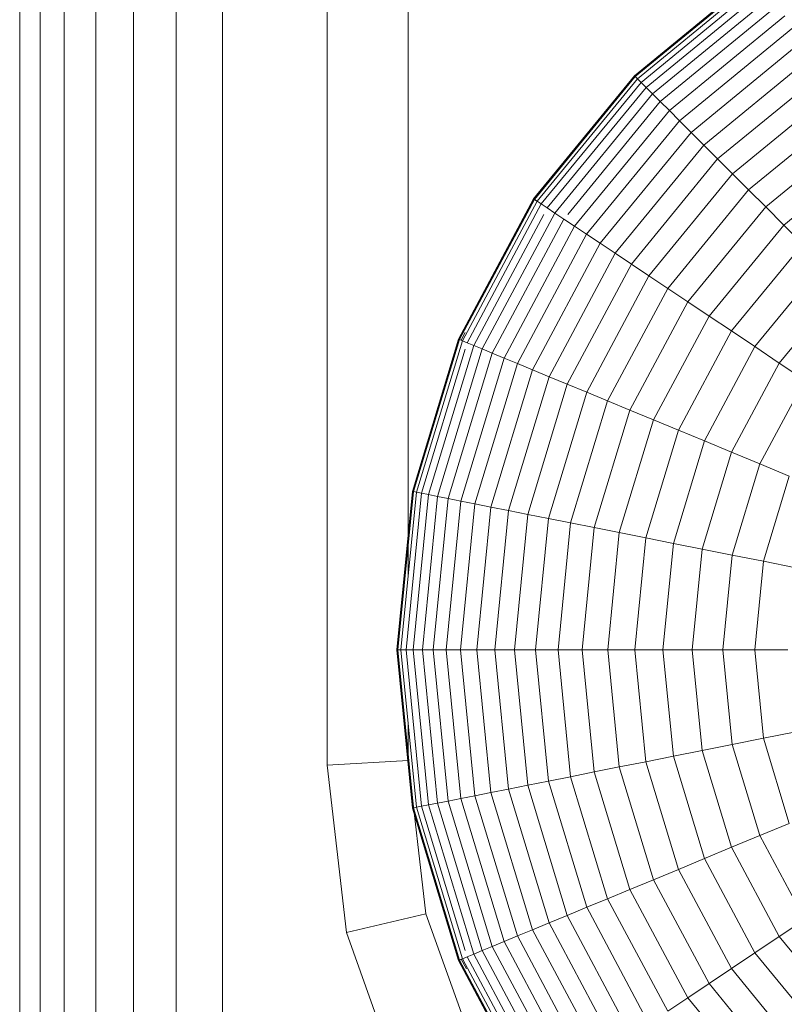
# Model space of a CAD drawing. Units: millimetres. Extents: x -3230 to 6850, y -3111 to 4017.
# Drawn here: x 4577 to 4596, y 231 to 255 of the extents above; entities that cross this region are included whole.
import ezdxf

# ---------------------------------------------------------------- set-up
doc = ezdxf.new("R2010")
doc.units = ezdxf.units.MM
doc.layers.add('A-GENM', color=13, linetype='Continuous', lineweight=9)
doc.layers.add('G-IMPT', color=8, linetype='Continuous', lineweight=9)

# ---------------------------------------------------------------- blocks, each defined once
blk = doc.blocks.new('trunangluong - tru2_DWG-412885-South')
at = {"layer": 'G-IMPT'}
for p, q in [((-78.711, 910.053), (-78.711, 110)), ((-78.203, 909.545), (-78.203, 110)), ((-77.612, 908.954), (-77.612, 110)), ((-76.837, 908.18), (-76.837, 110)), ((-75.909, 907.251), (-75.909, 110)), ((-74.857, 906.199), (-74.857, 110)), ((-73.711, 905.053), (-73.711, 110))]:
    blk.add_line(p, q, dxfattribs=at)
blk = doc.blocks.new('trunangluong - trunangluong-399257-South')
at = {"layer": 'A-GENM'}
blk.add_line((-78.711, 910.053), (-78.711, 110), dxfattribs=at)
blk.add_blockref('trunangluong - tru2_DWG-412885-South', (0, 0))
blk = doc.blocks.new('D-Gym Taiji Wheel - 14_DWG-426594-South')
at = {"layer": 'G-IMPT'}
for p, q in [((-63.561, 253.543), (-60.53, 256.031)), ((-63.548, 253.531), (-60.52, 256.016)), ((-63.543, 253.525), (-60.516, 256.009)), ((-63.488, 253.47), (-60.473, 255.945)), ((-63.398, 253.38), (-60.402, 255.839)), ((-63.274, 253.256), (-60.304, 255.693)), ((-63.115, 253.098), (-60.18, 255.507)), ((-62.925, 252.907), (-60.03, 255.282)), ((-62.702, 252.685), (-59.856, 255.021)), ((-62.449, 252.431), (-59.656, 254.723)), ((-62.165, 252.148), (-59.434, 254.389)), ((-61.853, 251.835), (-59.188, 254.022)), ((-66.048, 250.513), (-63.561, 253.543)), ((-66.034, 250.503), (-63.548, 253.531)), ((-66.027, 250.498), (-63.543, 253.525)), ((-63.548, 253.531), (-63.561, 253.543)), ((-63.561, 253.543), (-63.543, 253.525)), ((-63.511, 253.494), (-63.548, 253.531)), ((-63.543, 253.525), (-63.488, 253.47)), ((-61.512, 251.494), (-58.92, 253.621)), ((-65.962, 250.455), (-63.488, 253.47)), ((-65.857, 250.385), (-63.398, 253.38)), ((-63.488, 253.47), (-63.398, 253.38)), ((-63.398, 253.38), (-63.274, 253.256)), ((-65.71, 250.287), (-63.274, 253.256)), ((-65.524, 250.163), (-63.115, 253.098)), ((-63.274, 253.256), (-63.115, 253.098)), ((-63.115, 253.098), (-62.925, 252.907)), ((-61.144, 251.126), (-58.631, 253.189)), ((-65.207, 250.127), (-62.925, 252.907)), ((-62.925, 252.907), (-62.702, 252.685)), ((-65.038, 249.838), (-62.702, 252.685)), ((-62.702, 252.685), (-62.449, 252.431)), ((-60.75, 250.732), (-58.321, 252.725)), ((-64.74, 249.639), (-62.449, 252.431)), ((-62.449, 252.431), (-62.165, 252.148)), ((-64.407, 249.416), (-62.165, 252.148)), ((-62.165, 252.148), (-61.853, 251.835)), ((-60.329, 250.312), (-57.991, 252.231)), ((-64.04, 249.171), (-61.853, 251.835)), ((-61.853, 251.835), (-61.512, 251.494)), ((-59.885, 249.867), (-57.642, 251.708)), ((-63.639, 248.903), (-61.512, 251.494)), ((-61.512, 251.494), (-61.144, 251.126)), ((-63.206, 248.614), (-61.144, 251.126)), ((-61.144, 251.126), (-60.75, 250.732)), ((-62.742, 248.304), (-60.75, 250.732)), ((-60.75, 250.732), (-60.329, 250.312)), ((-67.897, 247.055), (-66.048, 250.513)), ((-67.88, 247.048), (-66.034, 250.503)), ((-67.873, 247.045), (-66.027, 250.498)), ((-67.801, 247.015), (-65.962, 250.455)), ((-67.683, 246.967), (-65.857, 250.385)), ((-66.034, 250.503), (-66.048, 250.513)), ((-66.048, 250.513), (-66.027, 250.498)), ((-65.99, 250.474), (-66.034, 250.503)), ((-66.027, 250.498), (-65.962, 250.455)), ((-65.962, 250.455), (-65.857, 250.385)), ((-65.857, 250.385), (-65.71, 250.287)), ((-67.521, 246.899), (-65.796, 250.127)), ((-67.314, 246.814), (-65.524, 250.163)), ((-65.71, 250.287), (-65.524, 250.163)), ((-65.524, 250.163), (-65.3, 250.013)), ((-62.248, 247.974), (-60.329, 250.312)), ((-60.329, 250.312), (-59.885, 249.867)), ((-67.065, 246.711), (-65.3, 250.013)), ((-65.3, 250.013), (-65.038, 249.838)), ((-66.774, 246.59), (-65.038, 249.838)), ((-66.443, 246.453), (-64.74, 249.639)), ((-65.038, 249.838), (-64.74, 249.639)), ((-64.74, 249.639), (-64.407, 249.416)), ((-61.725, 247.624), (-59.885, 249.867)), ((-59.885, 249.867), (-59.416, 249.399)), ((-66.073, 246.3), (-64.407, 249.416)), ((-64.407, 249.416), (-64.04, 249.171)), ((-61.175, 247.256), (-59.416, 249.399)), ((-65.665, 246.13), (-64.04, 249.171)), ((-64.04, 249.171), (-63.639, 248.903)), ((-65.219, 245.946), (-63.639, 248.903)), ((-63.639, 248.903), (-63.206, 248.614)), ((-60.597, 246.87), (-58.925, 248.907)), ((-64.738, 245.747), (-63.206, 248.614)), ((-63.206, 248.614), (-62.742, 248.304)), ((-64.223, 245.533), (-62.742, 248.304)), ((-62.742, 248.304), (-62.248, 247.974)), ((-59.993, 246.467), (-58.412, 248.394)), ((-63.674, 245.306), (-62.248, 247.974)), ((-62.248, 247.974), (-61.725, 247.624)), ((-63.093, 245.065), (-61.725, 247.624)), ((-61.725, 247.624), (-61.175, 247.256)), ((-67.831, 247.028), (-67.731, 247.216)), ((-62.481, 244.812), (-61.175, 247.256)), ((-61.175, 247.256), (-60.597, 246.87)), ((-69.035, 243.303), (-67.897, 247.055)), ((-69.017, 243.3), (-67.88, 247.048)), ((-69.009, 243.298), (-67.873, 247.045)), ((-68.933, 243.283), (-67.801, 247.015)), ((-67.88, 247.048), (-67.897, 247.055)), ((-67.897, 247.055), (-67.873, 247.045)), ((-67.831, 247.028), (-67.88, 247.048)), ((-67.873, 247.045), (-67.801, 247.015)), ((-67.801, 247.015), (-67.683, 246.967)), ((-67.683, 246.967), (-67.521, 246.899)), ((-68.808, 243.258), (-67.731, 246.81)), ((-68.636, 243.224), (-67.521, 246.899)), ((-68.417, 243.18), (-67.314, 246.814)), ((-67.521, 246.899), (-67.314, 246.814)), ((-67.314, 246.814), (-67.065, 246.711)), ((-61.839, 244.546), (-60.597, 246.87)), ((-60.597, 246.87), (-59.993, 246.467)), ((-68.152, 243.128), (-67.065, 246.711)), ((-67.843, 243.066), (-66.774, 246.59)), ((-67.065, 246.711), (-66.774, 246.59)), ((-66.774, 246.59), (-66.443, 246.453)), ((-67.492, 242.996), (-66.443, 246.453)), ((-67.099, 242.918), (-66.073, 246.3)), ((-66.443, 246.453), (-66.073, 246.3)), ((-66.073, 246.3), (-65.665, 246.13)), ((-61.169, 244.268), (-59.993, 246.467)), ((-59.993, 246.467), (-59.365, 246.047)), ((-66.665, 242.832), (-65.665, 246.13)), ((-65.665, 246.13), (-65.219, 245.946)), ((-60.47, 243.979), (-59.365, 246.047)), ((-66.193, 242.738), (-65.219, 245.946)), ((-65.219, 245.946), (-64.738, 245.747)), ((-65.682, 242.636), (-64.738, 245.747)), ((-65.135, 242.527), (-64.223, 245.533)), ((-64.738, 245.747), (-64.223, 245.533)), ((-64.223, 245.533), (-63.674, 245.306)), ((-64.552, 242.412), (-63.674, 245.306)), ((-63.674, 245.306), (-63.093, 245.065)), ((-63.935, 242.289), (-63.093, 245.065)), ((-63.093, 245.065), (-62.481, 244.812)), ((-63.286, 242.16), (-62.481, 244.812)), ((-62.481, 244.812), (-61.839, 244.546)), ((-62.604, 242.024), (-61.839, 244.546)), ((-61.839, 244.546), (-61.169, 244.268)), ((-61.892, 241.882), (-61.169, 244.268)), ((-61.169, 244.268), (-60.47, 243.979)), ((-61.151, 241.735), (-60.47, 243.979)), ((-60.47, 243.979), (-59.746, 243.679)), ((-60.382, 241.582), (-59.746, 243.679)), ((-69.419, 239.401), (-69.035, 243.303)), ((-69.401, 239.401), (-69.017, 243.3)), ((-69.393, 239.401), (-69.009, 243.298)), ((-69.316, 239.401), (-68.933, 243.283)), ((-69.188, 239.401), (-68.808, 243.258)), ((-69.017, 243.3), (-69.035, 243.303)), ((-69.035, 243.303), (-69.009, 243.298)), ((-68.966, 243.289), (-69.017, 243.3)), ((-69.012, 239.401), (-68.636, 243.224)), ((-69.009, 243.298), (-68.933, 243.283)), ((-68.933, 243.283), (-68.808, 243.258)), ((-68.808, 243.258), (-68.636, 243.224)), ((-68.789, 239.401), (-68.417, 243.18)), ((-68.636, 243.224), (-68.417, 243.18)), ((-68.519, 239.401), (-68.152, 243.128)), ((-68.417, 243.18), (-68.152, 243.128)), ((-68.152, 243.128), (-67.843, 243.066)), ((-68.204, 239.401), (-67.843, 243.066)), ((-67.846, 239.401), (-67.492, 242.996)), ((-67.843, 243.066), (-67.492, 242.996)), ((-67.492, 242.996), (-67.099, 242.918)), ((-67.445, 239.401), (-67.099, 242.918)), ((-67.099, 242.918), (-66.665, 242.832)), ((-67.003, 239.401), (-66.665, 242.832)), ((-66.665, 242.832), (-66.193, 242.738)), ((-66.521, 239.401), (-66.193, 242.738)), ((-66.193, 242.738), (-65.682, 242.636)), ((-66.001, 239.401), (-65.682, 242.636)), ((-65.682, 242.636), (-65.135, 242.527)), ((-65.443, 239.401), (-65.135, 242.527)), ((-65.135, 242.527), (-64.552, 242.412)), ((-64.849, 239.401), (-64.552, 242.412)), ((-64.552, 242.412), (-63.935, 242.289)), ((-64.22, 239.401), (-63.935, 242.289)), ((-63.935, 242.289), (-63.286, 242.16)), ((-63.557, 239.401), (-63.286, 242.16)), ((-63.286, 242.16), (-62.604, 242.024)), ((-62.863, 239.401), (-62.604, 242.024)), ((-62.604, 242.024), (-61.892, 241.882)), ((-62.137, 239.401), (-61.892, 241.882)), ((-61.892, 241.882), (-61.151, 241.735)), ((-61.381, 239.401), (-61.151, 241.735)), ((-61.151, 241.735), (-60.382, 241.582)), ((-60.597, 239.401), (-60.382, 241.582)), ((-60.382, 241.582), (-59.586, 241.424)), ((-69.401, 239.401), (-69.419, 239.401)), ((-69.419, 239.401), (-69.393, 239.401)), ((-69.035, 235.5), (-69.419, 239.401)), ((-69.349, 239.401), (-69.401, 239.401)), ((-69.017, 235.503), (-69.401, 239.401)), ((-69.393, 239.401), (-69.316, 239.401)), ((-69.009, 235.505), (-69.393, 239.401)), ((-69.316, 239.401), (-69.188, 239.401)), ((-68.933, 235.52), (-69.316, 239.401)), ((-69.188, 239.401), (-69.012, 239.401)), ((-68.808, 235.545), (-69.188, 239.401)), ((-69.012, 239.401), (-68.789, 239.401)), ((-68.636, 235.579), (-69.012, 239.401)), ((-68.789, 239.401), (-68.519, 239.401)), ((-68.417, 235.622), (-68.789, 239.401)), ((-68.519, 239.401), (-68.204, 239.401)), ((-68.152, 235.675), (-68.519, 239.401)), ((-68.204, 239.401), (-67.846, 239.401)), ((-67.843, 235.737), (-68.204, 239.401)), ((-67.846, 239.401), (-67.445, 239.401)), ((-67.492, 235.806), (-67.846, 239.401)), ((-67.445, 239.401), (-67.003, 239.401)), ((-67.099, 235.885), (-67.445, 239.401)), ((-67.003, 239.401), (-66.521, 239.401)), ((-66.665, 235.971), (-67.003, 239.401)), ((-66.521, 239.401), (-66.001, 239.401)), ((-66.193, 236.065), (-66.521, 239.401)), ((-66.001, 239.401), (-65.443, 239.401)), ((-65.682, 236.166), (-66.001, 239.401)), ((-65.443, 239.401), (-64.849, 239.401)), ((-65.135, 236.275), (-65.443, 239.401)), ((-64.849, 239.401), (-64.22, 239.401)), ((-64.552, 236.391), (-64.849, 239.401)), ((-64.22, 239.401), (-63.557, 239.401)), ((-63.935, 236.514), (-64.22, 239.401)), ((-63.557, 239.401), (-62.863, 239.401)), ((-63.286, 236.643), (-63.557, 239.401)), ((-62.863, 239.401), (-62.137, 239.401)), ((-62.604, 236.779), (-62.863, 239.401)), ((-62.137, 239.401), (-61.381, 239.401)), ((-61.892, 236.92), (-62.137, 239.401)), ((-61.381, 239.401), (-60.597, 239.401)), ((-61.151, 237.068), (-61.381, 239.401)), ((-60.597, 239.401), (-59.785, 239.401)), ((-60.382, 237.221), (-60.597, 239.401)), ((-60.382, 237.221), (-59.586, 237.379)), ((-61.892, 236.92), (-61.151, 237.068)), ((-61.151, 237.068), (-60.382, 237.221)), ((-60.47, 234.824), (-61.151, 237.068)), ((-59.746, 235.124), (-60.382, 237.221)), ((-63.286, 236.643), (-62.604, 236.779)), ((-62.604, 236.779), (-61.892, 236.92)), ((-61.839, 234.257), (-62.604, 236.779)), ((-61.169, 234.535), (-61.892, 236.92)), ((-63.935, 236.514), (-63.286, 236.643)), ((-62.481, 233.991), (-63.286, 236.643)), ((-65.135, 236.275), (-64.552, 236.391)), ((-64.552, 236.391), (-63.935, 236.514)), ((-63.674, 233.497), (-64.552, 236.391)), ((-63.093, 233.737), (-63.935, 236.514)), ((-66.665, 235.971), (-66.193, 236.065)), ((-66.193, 236.065), (-65.682, 236.166)), ((-65.219, 232.857), (-66.193, 236.065)), ((-65.682, 236.166), (-65.135, 236.275)), ((-64.738, 233.056), (-65.682, 236.166)), ((-64.223, 233.269), (-65.135, 236.275)), ((-67.843, 235.737), (-67.492, 235.806)), ((-67.492, 235.806), (-67.099, 235.885)), ((-66.443, 232.35), (-67.492, 235.806)), ((-67.099, 235.885), (-66.665, 235.971)), ((-66.073, 232.503), (-67.099, 235.885)), ((-65.665, 232.672), (-66.665, 235.971)), ((-68.808, 235.545), (-68.636, 235.579)), ((-68.636, 235.579), (-68.417, 235.622)), ((-67.521, 231.903), (-68.636, 235.579)), ((-68.417, 235.622), (-68.152, 235.675)), ((-67.314, 231.989), (-68.417, 235.622)), ((-68.152, 235.675), (-67.843, 235.737)), ((-67.065, 232.092), (-68.152, 235.675)), ((-66.774, 232.213), (-67.843, 235.737)), ((-69.035, 235.5), (-69.009, 235.505)), ((-69.017, 235.503), (-69.035, 235.5)), ((-67.897, 231.748), (-69.035, 235.5)), ((-68.966, 235.513), (-69.017, 235.503)), ((-67.88, 231.755), (-69.017, 235.503)), ((-69.009, 235.505), (-68.933, 235.52)), ((-67.873, 231.758), (-69.009, 235.505)), ((-68.933, 235.52), (-68.808, 235.545)), ((-67.801, 231.787), (-68.933, 235.52)), ((-67.731, 231.993), (-68.808, 235.545)), ((-60.47, 234.824), (-59.746, 235.124)), ((-61.169, 234.535), (-60.47, 234.824)), ((-59.365, 232.756), (-60.47, 234.824)), ((-61.839, 234.257), (-61.169, 234.535)), ((-59.993, 232.336), (-61.169, 234.535)), ((-62.481, 233.991), (-61.839, 234.257)), ((-60.597, 231.932), (-61.839, 234.257)), ((-63.093, 233.737), (-62.481, 233.991)), ((-61.175, 231.546), (-62.481, 233.991)), ((-63.674, 233.497), (-63.093, 233.737)), ((-61.725, 231.178), (-63.093, 233.737)), ((-64.223, 233.269), (-63.674, 233.497)), ((-62.248, 230.829), (-63.674, 233.497)), ((-64.738, 233.056), (-64.223, 233.269)), ((-62.742, 230.499), (-64.223, 233.269)), ((-65.219, 232.857), (-64.738, 233.056)), ((-63.206, 230.189), (-64.738, 233.056)), ((-66.073, 232.503), (-65.665, 232.672)), ((-65.665, 232.672), (-65.219, 232.857)), ((-64.04, 229.632), (-65.665, 232.672)), ((-63.639, 229.9), (-65.219, 232.857)), ((-59.993, 232.336), (-59.365, 232.756)), ((-66.443, 232.35), (-66.073, 232.503)), ((-64.407, 229.387), (-66.073, 232.503)), ((-67.065, 232.092), (-66.774, 232.213)), ((-66.774, 232.213), (-66.443, 232.35)), ((-65.038, 228.965), (-66.774, 232.213)), ((-64.74, 229.164), (-66.443, 232.35)), ((-60.597, 231.932), (-59.993, 232.336)), ((-58.412, 230.409), (-59.993, 232.336)), ((-67.521, 231.903), (-67.314, 231.989)), ((-67.314, 231.989), (-67.065, 232.092)), ((-65.524, 228.64), (-67.314, 231.989)), ((-65.3, 228.79), (-67.065, 232.092)), ((-61.175, 231.546), (-60.597, 231.932)), ((-58.925, 229.895), (-60.597, 231.932)), ((-67.897, 231.748), (-67.873, 231.758)), ((-67.88, 231.755), (-67.897, 231.748)), ((-66.048, 228.29), (-67.897, 231.748)), ((-67.831, 231.775), (-67.88, 231.755)), ((-66.034, 228.3), (-67.88, 231.755)), ((-67.873, 231.758), (-67.801, 231.787)), ((-66.027, 228.304), (-67.873, 231.758)), ((-67.705, 231.539), (-67.831, 231.775)), ((-67.801, 231.787), (-67.683, 231.836)), ((-65.962, 228.347), (-67.801, 231.787)), ((-67.683, 231.836), (-67.521, 231.903)), ((-65.857, 228.418), (-67.683, 231.836)), ((-65.71, 228.516), (-67.521, 231.903)), ((-61.725, 231.178), (-61.175, 231.546)), ((-59.416, 229.404), (-61.175, 231.546)), ((-62.248, 230.829), (-61.725, 231.178)), ((-59.885, 228.936), (-61.725, 231.178)), ((-62.742, 230.499), (-62.248, 230.829)), ((-60.329, 228.491), (-62.248, 230.829))]:
    blk.add_line(p, q, dxfattribs=at)
blk = doc.blocks.new('D-Gym Taiji Wheel - tan_DWG-V1-South')
at = {"layer": 'G-IMPT'}
for p, q in [((-71.135, 335.561), (-71.135, 236.561)), ((-69.135, 328.764), (-69.135, 241.236)), ((-69.135, 237.567), (-69.135, 236.676)), ((-69.135, 236.676), (-71.135, 236.561)), ((-70.659, 232.437), (-71.135, 236.561)), ((-68.699, 232.894), (-69.135, 236.676)), ((-68.699, 232.894), (-70.659, 232.437)), ((-67.496, 229.534), (-68.699, 232.894)), ((-69.304, 228.649), (-70.659, 232.437))]:
    blk.add_line(p, q, dxfattribs=at)
blk = doc.blocks.new('D-Gym Taiji Wheel - D-Gym Taiji Wheel-426613-South')
for name in ['D-Gym Taiji Wheel - 14_DWG-426594-South', 'D-Gym Taiji Wheel - tan_DWG-V1-South']:
    blk.add_blockref(name, (0, 0))

msp = doc.modelspace()

# ---------------------------------------------------------------- block references
at = {"layer": 'A-GENM'}
for name in ['trunangluong - trunangluong-399257-South', 'D-Gym Taiji Wheel - D-Gym Taiji Wheel-426613-South']:
    msp.add_blockref(name, (4655.741, 0), dxfattribs=at)

doc.saveas('drawing.dxf')
